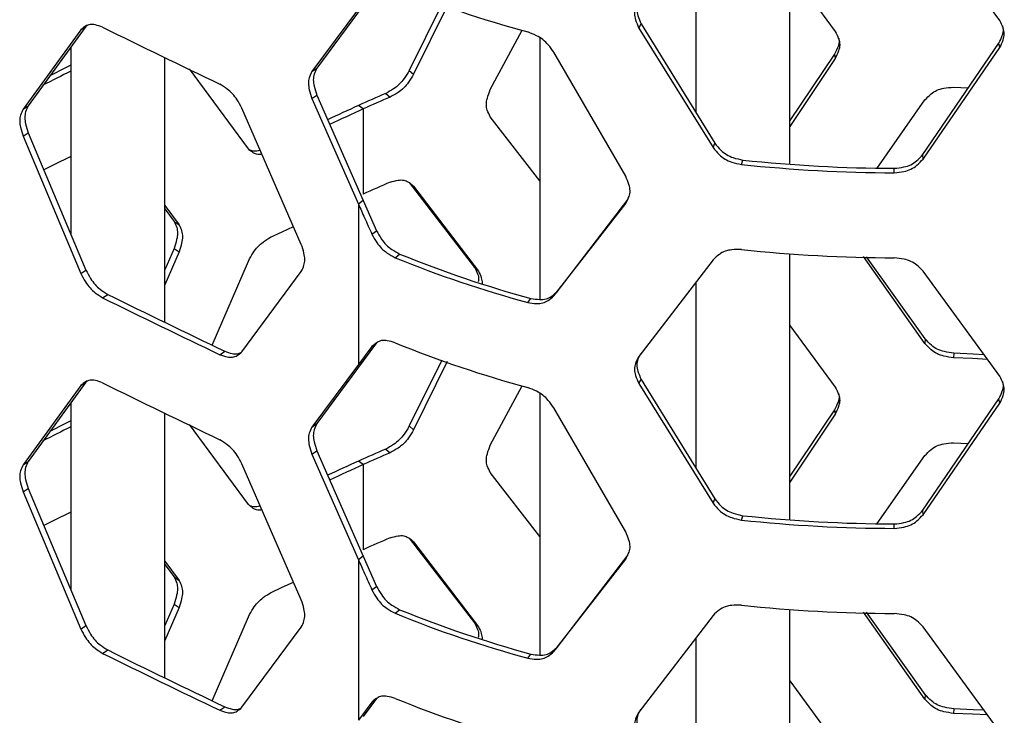
# Model space of a CAD drawing. Units: inches. Extents: x 227 to 353, y 181 to 277.
# Drawn here: x 321 to 325, y 231 to 234 of the extents above; entities that cross this region are included whole.
import ezdxf

# ---------------------------------------------------------------- set-up
doc = ezdxf.new("R2010")
doc.units = ezdxf.units.IN
doc.header["$MEASUREMENT"] = 0

msp = doc.modelspace()

# ---------------------------------------------------------------- linework, layer by layer
at = {"color": 7, "linetype": 'Continuous', "lineweight": 25}
for p, q in [((323.95001, 233.016234), (323.95001, 233.964615)), ((324.698119, 233.528464), (324.424932, 233.902888)), ((323.615364, 233.863697), (323.615364, 233.20028)), ((323.95001, 233.7097), (324.111561, 233.489599)), ((322.710384, 233.58622), (322.593609, 233.35104)), ((322.412547, 233.570321), (322.246955, 233.347025)), ((322.429687, 233.58278), (322.264238, 233.359417)), ((322.728642, 233.58035), (322.609138, 233.337897)), ((323.411952, 233.502022), (323.420201, 233.517202)), ((323.420201, 233.517202), (323.682549, 233.091177)), ((321.423425, 233.495271), (321.217595, 233.212933)), ((321.441427, 233.507316), (321.235776, 233.224884)), ((321.423425, 233.495271), (321.441427, 233.507316)), ((321.445712, 233.510708), (321.441427, 233.507316)), ((322.882576, 233.282283), (322.99667, 233.49418)), ((323.411952, 233.502022), (323.676654, 233.075637)), ((323.058586, 233.467744), (323.058586, 232.534426)), ((324.424172, 233.050816), (324.694929, 233.447826)), ((324.698119, 233.432023), (324.694929, 233.447826)), ((321.388255, 233.434292), (321.388255, 232.765798)), ((323.365244, 232.973326), (323.109302, 233.415394)), ((324.109517, 233.409024), (323.95001, 233.171817)), ((324.109517, 233.409024), (324.111561, 233.393158)), ((324.424932, 233.034911), (324.698119, 233.432023)), ((321.722901, 232.452568), (321.722901, 233.39619)), ((324.111561, 233.393158), (323.95001, 233.150852)), ((322.020575, 233.070791), (321.810681, 233.356106)), ((322.246955, 233.347025), (322.264238, 233.359417)), ((322.593609, 233.35104), (322.609138, 233.337897)), ((322.509704, 233.268593), (322.52598, 233.255754)), ((324.533238, 233.291112), (324.585715, 233.288936)), ((322.246955, 233.250584), (322.264238, 233.262976)), ((322.246955, 233.250584), (322.412547, 232.874401)), ((322.264238, 233.262976), (322.429687, 232.88686)), ((324.261716, 233.002893), (324.431524, 233.245628)), ((321.217595, 233.212931), (321.235776, 233.224884)), ((322.208902, 232.730907), (321.997368, 233.216192)), ((322.429688, 233.213368), (322.412549, 233.225827)), ((322.429688, 233.213368), (322.429688, 232.910123)), ((323.058587, 232.957141), (322.882576, 233.185841)), ((321.217595, 233.11649), (321.235776, 233.128444)), ((321.235776, 233.128444), (321.441427, 232.639339)), ((321.217595, 233.11649), (321.423425, 232.627294)), ((323.676654, 233.075637), (323.682549, 233.091177)), ((323.777365, 233.015691), (323.782365, 233.031336)), ((324.424932, 233.034911), (324.424172, 233.050816)), ((324.3222, 232.986038), (324.322353, 233.001947)), ((322.593609, 232.951354), (322.826483, 232.648818)), ((322.609138, 232.93821), (322.83994, 232.634933)), ((322.429687, 232.88686), (322.412547, 232.874401)), ((322.429687, 232.88686), (322.477477, 232.779362)), ((323.120244, 232.56202), (323.373909, 232.891988)), ((321.722901, 232.869331), (321.773243, 232.800611)), ((321.722902, 232.857286), (321.75553, 232.812799)), ((322.412547, 232.874401), (322.412547, 232.302657)), ((323.109302, 232.547418), (323.365244, 232.876885)), ((321.75553, 232.812799), (321.773243, 232.800611)), ((322.460768, 232.766712), (322.477477, 232.779362)), ((321.75553, 232.716357), (321.722902, 232.639986)), ((321.75553, 232.716357), (321.773243, 232.704169)), ((321.773243, 232.704169), (321.722901, 232.586254)), ((322.543485, 232.683314), (322.559462, 232.69628)), ((323.676654, 232.67595), (323.411952, 232.330799)), ((323.95001, 231.748571), (323.95001, 232.696952)), ((324.431524, 232.377652), (324.212325, 232.687386)), ((324.43235, 232.393553), (324.222841, 232.686945)), ((321.423425, 232.627294), (321.441427, 232.639339)), ((321.891278, 232.371587), (322.020575, 232.671104)), ((322.826483, 232.648817), (322.83994, 232.634933)), ((321.997368, 232.348215), (322.208902, 232.634467)), ((324.698119, 232.2608), (324.424932, 232.635225)), ((323.615364, 232.596033), (323.615364, 231.932616)), ((321.501009, 232.540553), (321.518945, 232.552633)), ((323.015697, 232.523644), (323.027471, 232.538028)), ((323.109302, 232.547418), (323.120244, 232.56202)), ((323.95001, 232.442036), (324.111561, 232.221936)), ((324.43235, 232.393553), (324.431524, 232.377652)), ((322.460768, 232.367025), (322.412547, 232.302657)), ((322.477477, 232.379675), (322.429687, 232.315116)), ((322.460768, 232.367025), (322.477477, 232.379675)), ((321.918427, 232.337585), (321.935998, 232.349841)), ((324.534978, 232.342572), (324.533238, 232.326694)), ((322.412547, 232.302657), (322.246955, 232.079363)), ((322.429687, 232.315116), (322.264238, 232.091753)), ((322.412547, 232.302657), (322.429687, 232.315116)), ((322.710384, 232.318556), (322.593609, 232.083377)), ((322.728642, 232.312686), (322.609138, 232.070234)), ((321.423425, 232.227607), (321.217595, 231.945269)), ((321.441427, 232.239653), (321.235776, 231.957221)), ((321.423425, 232.227607), (321.441427, 232.239653)), ((321.445712, 232.243046), (321.441427, 232.239653)), ((322.882576, 232.014619), (322.99667, 232.226516)), ((323.411952, 232.234359), (323.420201, 232.249538)), ((323.411952, 232.234359), (323.676654, 231.807973)), ((323.420201, 232.249538), (323.682549, 231.823514)), ((323.058586, 232.200081), (323.058586, 231.266762)), ((324.424172, 231.783152), (324.694929, 232.180162)), ((324.698119, 232.164359), (324.694929, 232.180162)), ((321.388255, 232.166628), (321.388255, 231.498136)), ((323.365244, 231.705662), (323.109302, 232.147731)), ((324.424932, 231.767248), (324.698119, 232.164359)), ((321.722901, 231.184905), (321.722901, 232.128526)), ((324.109517, 232.141361), (323.95001, 231.904153)), ((324.111561, 232.125494), (323.95001, 231.88319)), ((324.109517, 232.141361), (324.111561, 232.125494)), ((322.020575, 231.803127), (321.810681, 232.088442)), ((322.246955, 232.079361), (322.264238, 232.091753)), ((322.593609, 232.083377), (322.609138, 232.070234)), ((324.533238, 232.023449), (324.585715, 232.021273)), ((322.246955, 231.982921), (322.264238, 231.995313)), ((322.246955, 231.982921), (322.412547, 231.606737)), ((322.264238, 231.995313), (322.429687, 231.619196)), ((322.509704, 232.000929), (322.52598, 231.98809)), ((324.261716, 231.73523), (324.431524, 231.977965)), ((321.217595, 231.945267), (321.235776, 231.957221)), ((322.208902, 231.463244), (321.997368, 231.948529)), ((322.429688, 231.945704), (322.412549, 231.958163)), ((322.429688, 231.945704), (322.429688, 231.642459)), ((323.058587, 231.689477), (322.882576, 231.918178)), ((321.217595, 231.848826), (321.235776, 231.86078)), ((321.217595, 231.848826), (321.423425, 231.359631)), ((321.235776, 231.86078), (321.441427, 231.371676)), ((323.676654, 231.807973), (323.682549, 231.823514)), ((323.777365, 231.748027), (323.782365, 231.763673)), ((324.424932, 231.767248), (324.424172, 231.783152)), ((324.3222, 231.718375), (324.322353, 231.734284)), ((322.593609, 231.68369), (322.826483, 231.381155)), ((322.609138, 231.670547), (322.83994, 231.367271)), ((322.429687, 231.619196), (322.412547, 231.606737)), ((322.429687, 231.619196), (322.477477, 231.511699)), ((323.120244, 231.294356), (323.373909, 231.624324)), ((321.722901, 231.601667), (321.773243, 231.532947)), ((321.722902, 231.589623), (321.75553, 231.545136)), ((322.412547, 231.606737), (322.412547, 231.034993)), ((323.109302, 231.279754), (323.365244, 231.609222)), ((321.75553, 231.545135), (321.773243, 231.532947)), ((322.460768, 231.499048), (322.477477, 231.511699)), ((321.75553, 231.448693), (321.722902, 231.372322)), ((321.75553, 231.448693), (321.773243, 231.436506)), ((321.773243, 231.436506), (321.722901, 231.31859)), ((322.543485, 231.41565), (322.559462, 231.428616)), ((323.676654, 231.408286), (323.411952, 231.063137)), ((323.95001, 230.480908), (323.95001, 231.429288)), ((324.431524, 231.109988), (324.212325, 231.419722)), ((324.43235, 231.12589), (324.222841, 231.419282)), ((321.891278, 231.103924), (322.020575, 231.403441)), ((322.826483, 231.381155), (322.83994, 231.367271)), ((321.423425, 231.359631), (321.441427, 231.371676)), ((321.997368, 231.080552), (322.208902, 231.366803)), ((324.698119, 230.993136), (324.424932, 231.367561)), ((323.615364, 231.32837), (323.615364, 230.664953)), ((321.501009, 231.27289), (321.518945, 231.284969)), ((323.015697, 231.25598), (323.027471, 231.270364)), ((323.109302, 231.279754), (323.120244, 231.294356)), ((323.95001, 231.174372), (324.111561, 230.954273)), ((322.460768, 231.099361), (322.412547, 231.034993)), ((322.477477, 231.112012), (322.429687, 231.047452)), ((322.460768, 231.099361), (322.477477, 231.112012)), ((324.43235, 231.12589), (324.431524, 231.109988)), ((321.918427, 231.069921), (321.935998, 231.082177)), ((324.534978, 231.074908), (324.533238, 231.05903))]:
    msp.add_line(p, q, dxfattribs=at)
at = {"color": 7, "linetype": 'Continuous', "lineweight": 25, "flags": 128}
for points in [[(321.388256, 233.369363), (321.366245, 233.358356), (321.31475, 233.332525), (321.312095, 233.33119)], [(321.29085, 232.996129), (321.332849, 233.017281), (321.384299, 233.04309), (321.388256, 233.04507)], [(322.099671, 232.756723), (322.140729, 232.776039), (322.180811, 232.794832)], [(324.654385, 232.32088), (324.600937, 232.323789), (324.533238, 232.326694)], [(324.642346, 232.33757), (324.603283, 232.33964), (324.534978, 232.342572)], [(321.388256, 232.101699), (321.366245, 232.090691), (321.31475, 232.06486), (321.312095, 232.063525)], [(321.29085, 231.728465), (321.332849, 231.749617), (321.384299, 231.775426), (321.388256, 231.777406)], [(322.099671, 231.48906), (322.140729, 231.508375), (322.180811, 231.527168)], [(324.654385, 231.053216), (324.600937, 231.056125), (324.533238, 231.05903)], [(324.642346, 231.069906), (324.603283, 231.071977), (324.534978, 231.074908)]]:
    msp.add_lwpolyline(points, dxfattribs=at)
at = {"color": 7, "linetype": 'Continuous', "lineweight": 25}
for centre, radius, start, end in [((324.074667, 237.397977), 4.050783, 247.790364, 254.845448), ((336.369672, 263.552693), 33.525254, 243.672184, 244.4654358), ((335.990681, 204.164144), 32.633522, 116.5812864, 116.7788466), ((323.87925, 230.025492), 3.52042, 112.894098, 114.621804), ((323.882218, 230.044092), 3.486281, 112.893621, 114.622754), ((336.900908, 201.623413), 34.765286, 114.6294364, 114.8289604), ((336.867769, 201.71979), 34.645398, 114.6288635, 114.8467437), ((324.338069, 238.266216), 5.264292, 263.940506, 269.828947), ((324.338048, 238.297443), 5.311428, 263.94048, 269.82905), ((323.882218, 229.740846), 3.486281, 112.893621, 114.622754), ((324.338048, 237.994198), 5.311428, 263.94048, 269.82905), ((324.074667, 236.433558), 4.050783, 247.790364, 254.845448), ((324.076795, 236.412425), 4.01398, 247.789392, 254.845819), ((336.369672, 262.588273), 33.525254, 243.672184, 244.4654358), ((336.397314, 262.620591), 33.547697, 243.6726566, 244.4646854), ((324.074667, 236.130313), 4.050783, 247.790364, 254.845448), ((336.369672, 262.285029), 33.525254, 243.672184, 244.4654358), ((335.990681, 202.896479), 32.633522, 116.5812864, 116.7788466), ((323.87925, 228.757828), 3.52042, 112.894098, 114.621804), ((323.882218, 228.776428), 3.486281, 112.893621, 114.622754), ((336.900908, 200.35575), 34.765286, 114.6294364, 114.8289604), ((336.867769, 200.452127), 34.645398, 114.6288635, 114.8467437), ((324.338069, 236.998552), 5.264292, 263.940506, 269.828947), ((324.338048, 237.029779), 5.311428, 263.94048, 269.82905), ((323.882218, 228.473183), 3.486281, 112.893621, 114.622754), ((324.338048, 236.726535), 5.311428, 263.94048, 269.82905), ((324.074667, 235.165894), 4.050783, 247.790364, 254.845448), ((324.076795, 235.144761), 4.01398, 247.789392, 254.845819), ((336.369672, 261.32061), 33.525254, 243.672184, 244.4654358), ((336.397314, 261.352927), 33.547697, 243.6726566, 244.4646854), ((324.074667, 234.86265), 4.050783, 247.790364, 254.845448)]:
    msp.add_arc(centre, radius, start, end, dxfattribs=at)
for points, knots in [([(323.411952, 233.598463), (323.407637, 233.590542), (323.399987, 233.576498), (323.394933, 233.553478), (323.400222, 233.528493), (323.407688, 233.511645), (323.411952, 233.502022)], [0, 0, 0, 0, 0.28205047, 0.50008044, 0.71446109, 1, 1, 1, 1]), ([(323.417718, 233.608381), (323.414396, 233.602142), (323.407799, 233.589751), (323.403362, 233.568614), (323.408563, 233.543673), (323.415971, 233.526823), (323.420201, 233.517202)], [0, 0, 0, 0, 0.23553925, 0.46777458, 0.6961204, 1, 1, 1, 1]), ([(321.501009, 233.504972), (321.492288, 233.508123), (321.476819, 233.513712), (321.455542, 233.516029), (321.438341, 233.508672), (321.428846, 233.500141), (321.423425, 233.495271)], [0, 0, 0, 0, 0.28198004, 0.50016926, 0.71462227, 1, 1, 1, 1]), ([(324.698119, 233.432023), (324.702612, 233.441035), (324.710577, 233.457014), (324.715849, 233.481347), (324.710333, 233.504959), (324.702559, 233.519919), (324.698119, 233.528464)], [0, 0, 0, 0, 0.28204923, 0.50008053, 0.71446278, 1, 1, 1, 1]), ([(323.109302, 233.415394), (323.102877, 233.424536), (323.091474, 233.440761), (323.070594, 233.461833), (323.04477, 233.476681), (323.026266, 233.483925), (323.015697, 233.488063)], [0, 0, 0, 0, 0.28121512, 0.49912917, 0.71392264, 1, 1, 1, 1]), ([(324.111561, 233.489599), (324.116033, 233.481079), (324.123965, 233.465967), (324.129212, 233.442228), (324.12372, 233.418019), (324.11598, 233.402194), (324.111561, 233.393158)], [0, 0, 0, 0, 0.28193512, 0.50007378, 0.71455888, 1, 1, 1, 1]), ([(324.694929, 233.447826), (324.699299, 233.456822), (324.70705, 233.47278), (324.712443, 233.494322), (324.709546, 233.505564), (324.708471, 233.509734)], [0, 0, 0, 0, 0.44843786, 0.79540112, 1, 1, 1, 1]), ([(324.124313, 233.465315), (324.124886, 233.46286), (324.127097, 233.453378), (324.121366, 233.433827), (324.113824, 233.418041), (324.109517, 233.409024)], [0, 0, 0, 0, 0.13034666, 0.50328041, 1, 1, 1, 1]), ([(322.246955, 233.347025), (322.243446, 233.339951), (322.237223, 233.327406), (322.23311, 233.305367), (322.237411, 233.279359), (322.243485, 233.261043), (322.246954, 233.250585)], [0, 0, 0, 0, 0.28194466, 0.5000818, 0.71454909, 1, 1, 1, 1]), ([(322.264238, 233.359417), (322.260732, 233.352342), (322.254514, 233.339792), (322.250403, 233.317751), (322.254706, 233.291751), (322.260773, 233.273435), (322.264238, 233.262976)], [0, 0, 0, 0, 0.281931236, 0.50007944, 0.714556536, 1, 1, 1, 1]), ([(322.593609, 233.35104), (322.587829, 233.341226), (322.57757, 233.323807), (322.55882, 233.300555), (322.535676, 233.283007), (322.519146, 233.273832), (322.509704, 233.268593)], [0, 0, 0, 0, 0.28120862, 0.49912364, 0.71392152, 1, 1, 1, 1]), ([(322.609138, 233.337897), (322.603412, 233.328107), (322.593256, 233.310745), (322.574683, 233.287557), (322.55173, 233.270076), (322.535339, 233.260959), (322.52598, 233.255754)], [0, 0, 0, 0, 0.28198793, 0.50009347, 0.71459642, 1, 1, 1, 1]), ([(321.997368, 233.216193), (321.991975, 233.226291), (321.98241, 233.244204), (321.964826, 233.268269), (321.943054, 233.286736), (321.927378, 233.296455), (321.918427, 233.302004)], [0, 0, 0, 0, 0.28186072, 0.49998746, 0.71448063, 1, 1, 1, 1]), ([(322.882576, 233.185841), (322.878632, 233.193318), (322.871635, 233.20658), (322.867024, 233.229069), (322.87185, 233.254586), (322.878678, 233.272216), (322.882576, 233.282283)], [0, 0, 0, 0, 0.28193678, 0.50008294, 0.71456592, 1, 1, 1, 1]), ([(324.431524, 233.245628), (324.43846, 233.253029), (324.45076, 233.266153), (324.473381, 233.281344), (324.501461, 233.288699), (324.521689, 233.290235), (324.533238, 233.291112)], [0, 0, 0, 0, 0.28198662, 0.50009104, 0.7145868, 1, 1, 1, 1]), ([(321.217595, 233.212931), (321.214208, 233.205941), (321.208201, 233.193543), (321.204239, 233.171608), (321.208384, 233.145495), (321.214247, 233.127032), (321.217595, 233.11649)], [0, 0, 0, 0, 0.281942095, 0.500079323, 0.714545372, 1, 1, 1, 1]), ([(321.235776, 233.224884), (321.232394, 233.217894), (321.226395, 233.205495), (321.222428, 233.183554), (321.226579, 233.157449), (321.232433, 233.138986), (321.235776, 233.128444)], [0, 0, 0, 0, 0.281930711, 0.500079112, 0.714555934, 1, 1, 1, 1]), ([(322.068978, 233.051909), (322.063782, 233.051231), (322.052055, 233.049701), (322.035823, 233.057316), (322.026117, 233.065893), (322.020575, 233.070791)], [0, 0, 0, 0, 0.25447975, 0.57429264, 1, 1, 1, 1]), ([(322.06262, 233.0665), (322.060321, 233.065777), (322.051172, 233.0629), (322.037152, 233.061755), (322.02807, 233.066092), (322.024159, 233.06796)], [0, 0, 0, 0, 0.16043084, 0.63839253, 1, 1, 1, 1]), ([(323.676654, 233.075637), (323.683499, 233.067248), (323.695648, 233.052359), (323.718021, 233.033959), (323.745808, 233.022626), (323.765893, 233.018212), (323.777365, 233.015691)], [0, 0, 0, 0, 0.28121348, 0.49912276, 0.7139159, 1, 1, 1, 1]), ([(323.682549, 233.091177), (323.68933, 233.0828), (323.701356, 233.067943), (323.723519, 233.049561), (323.751076, 233.038243), (323.770993, 233.033846), (323.782365, 233.031336)], [0, 0, 0, 0, 0.2819876, 0.50008657, 0.71457574, 1, 1, 1, 1]), ([(324.3222, 232.986038), (324.333743, 232.987192), (324.354218, 232.989239), (324.382388, 232.99766), (324.40517, 233.013795), (324.417751, 233.027239), (324.424932, 233.034911)], [0, 0, 0, 0, 0.2824558, 0.50102008, 0.71521764, 1, 1, 1, 1]), ([(324.322353, 233.001947), (324.333796, 233.003102), (324.3541, 233.00515), (324.382035, 233.013582), (324.404603, 233.029718), (324.417059, 233.043146), (324.424172, 233.050816)], [0, 0, 0, 0, 0.2818101, 0.50005164, 0.71445276, 1, 1, 1, 1]), ([(322.52598, 232.952509), (322.535235, 232.955222), (322.551659, 232.960038), (322.574469, 232.96109), (322.592986, 232.952631), (322.603266, 232.943453), (322.609138, 232.93821)], [0, 0, 0, 0, 0.28179488, 0.50006168, 0.71444027, 1, 1, 1, 1]), ([(323.365244, 232.876885), (323.36954, 232.884774), (323.377157, 232.89876), (323.38221, 232.921774), (323.376924, 232.946767), (323.36949, 232.963671), (323.365244, 232.973326)], [0, 0, 0, 0, 0.28204939, 0.5000804, 0.71446209, 1, 1, 1, 1]), ([(322.412547, 232.874401), (322.419781, 232.858125), (322.43139, 232.832005), (322.447483, 232.796123), (322.45634, 232.776516), (322.460768, 232.766712)], [0, 0, 0, 0, 0.45257236, 0.72628295, 1, 1, 1, 1]), ([(321.75553, 232.812799), (321.758981, 232.805764), (321.765102, 232.793287), (321.769156, 232.771295), (321.764915, 232.745242), (321.758941, 232.726856), (321.75553, 232.716357)], [0, 0, 0, 0, 0.2819458, 0.50007443, 0.71455103, 1, 1, 1, 1]), ([(321.773243, 232.800611), (321.776693, 232.793575), (321.782811, 232.781096), (321.786854, 232.759099), (321.782624, 232.733053), (321.776653, 232.714667), (321.773243, 232.704169)], [0, 0, 0, 0, 0.2819389, 0.50007434, 0.71455718, 1, 1, 1, 1]), ([(322.477477, 232.779362), (322.483002, 232.769411), (322.4928, 232.751762), (322.510944, 232.728232), (322.533577, 232.710493), (322.550054, 232.701446), (322.559462, 232.69628)], [0, 0, 0, 0, 0.28198917, 0.500094542, 0.714580783, 1, 1, 1, 1]), ([(322.020575, 232.671104), (322.025966, 232.681197), (322.035528, 232.699099), (322.053121, 232.72314), (322.074944, 232.741552), (322.090684, 232.751209), (322.099671, 232.756723)], [0, 0, 0, 0, 0.281933125, 0.500089009, 0.714564906, 1, 1, 1, 1]), ([(322.460768, 232.766712), (322.466344, 232.756734), (322.47624, 232.739024), (322.494559, 232.715427), (322.51738, 232.69762), (322.533995, 232.688515), (322.543485, 232.683314)], [0, 0, 0, 0, 0.28121532, 0.4991279, 0.71392418, 1, 1, 1, 1]), ([(322.208902, 232.634467), (322.212409, 232.641538), (322.218629, 232.654081), (322.222738, 232.676118), (322.218438, 232.702124), (322.212369, 232.720445), (322.208903, 232.730907)], [0, 0, 0, 0, 0.28194493, 0.50008131, 0.71454698, 1, 1, 1, 1]), ([(323.777365, 232.712446), (323.76602, 232.712506), (323.745896, 232.712611), (323.71828, 232.707574), (323.695969, 232.694351), (323.683672, 232.682636), (323.676654, 232.67595)], [0, 0, 0, 0, 0.2824662, 0.50102093, 0.71521059, 1, 1, 1, 1]), ([(324.424932, 232.635225), (324.417929, 232.64265), (324.4055, 232.65583), (324.382651, 232.671309), (324.354307, 232.679233), (324.333872, 232.6815), (324.3222, 232.682794)], [0, 0, 0, 0, 0.28121554, 0.49913529, 0.71392773, 1, 1, 1, 1]), ([(321.441427, 232.639339), (321.446711, 232.629173), (321.456083, 232.61114), (321.473324, 232.586858), (321.49471, 232.568145), (321.510137, 232.558271), (321.518945, 232.552633)], [0, 0, 0, 0, 0.281925865, 0.500085101, 0.714550666, 1, 1, 1, 1]), ([(322.826483, 232.648817), (322.830315, 232.641357), (322.837109, 232.628129), (322.841937, 232.610159), (322.839885, 232.599702), (322.839341, 232.596932)], [0, 0, 0, 0, 0.48741831, 0.86419633, 1, 1, 1, 1]), ([(321.423425, 232.627294), (321.428713, 232.617125), (321.438094, 232.599086), (321.455347, 232.574794), (321.476756, 232.556078), (321.492194, 232.546196), (321.501009, 232.540553)], [0, 0, 0, 0, 0.28184704, 0.4999819, 0.71448502, 1, 1, 1, 1]), ([(322.83994, 232.634933), (322.844039, 232.627544), (322.851227, 232.614586), (322.853092, 232.598625), (322.853894, 232.591766)], [0, 0, 0, 0, 0.5702675, 1, 1, 1, 1]), ([(323.015697, 232.523644), (323.026149, 232.521986), (323.044689, 232.519045), (323.070353, 232.520584), (323.091173, 232.531146), (323.102715, 232.541505), (323.109302, 232.547418)], [0, 0, 0, 0, 0.28246945, 0.50102726, 0.71522004, 1, 1, 1, 1]), ([(323.027471, 232.538028), (323.037832, 232.536394), (323.056217, 232.533496), (323.081668, 232.535104), (323.102291, 232.545721), (323.113718, 232.556094), (323.120244, 232.56202)], [0, 0, 0, 0, 0.281798311, 0.500058873, 0.714452516, 1, 1, 1, 1]), ([(324.534978, 232.342572), (324.523454, 232.344141), (324.503016, 232.346924), (324.474876, 232.355936), (324.452107, 232.372369), (324.439528, 232.385856), (324.43235, 232.393553)], [0, 0, 0, 0, 0.28247251, 0.50101825, 0.71521395, 1, 1, 1, 1]), ([(322.543485, 232.38007), (322.534102, 232.38278), (322.517457, 232.387589), (322.494766, 232.388979), (322.476504, 232.380943), (322.466486, 232.372082), (322.460768, 232.367025)], [0, 0, 0, 0, 0.2824614, 0.50102039, 0.71520636, 1, 1, 1, 1]), ([(324.533238, 232.326694), (324.521816, 232.32826), (324.501548, 232.331037), (324.473642, 232.340056), (324.451088, 232.356487), (324.438636, 232.369958), (324.431524, 232.377652)], [0, 0, 0, 0, 0.28181167, 0.50005569, 0.71445281, 1, 1, 1, 1]), ([(321.918427, 232.337585), (321.927281, 232.334526), (321.942987, 232.329101), (321.96463, 232.327035), (321.982153, 232.33461), (321.991838, 232.343271), (321.997368, 232.348216)], [0, 0, 0, 0, 0.28198419, 0.50018087, 0.71462011, 1, 1, 1, 1]), ([(321.935998, 232.349841), (321.944816, 232.346834), (321.960456, 232.341501), (321.980844, 232.339095), (321.98987, 232.343478), (321.993743, 232.345358)], [0, 0, 0, 0, 0.42456257, 0.75312004, 1, 1, 1, 1]), ([(323.411952, 232.330799), (323.407637, 232.322878), (323.399987, 232.308834), (323.394933, 232.285814), (323.400222, 232.260829), (323.407688, 232.243981), (323.411952, 232.234359)], [0, 0, 0, 0, 0.28205047, 0.50008044, 0.71446109, 1, 1, 1, 1]), ([(323.417718, 232.340717), (323.414396, 232.334478), (323.407799, 232.322087), (323.403362, 232.30095), (323.408563, 232.27601), (323.415971, 232.259159), (323.420201, 232.249538)], [0, 0, 0, 0, 0.23553925, 0.46777458, 0.6961204, 1, 1, 1, 1]), ([(324.698119, 232.164359), (324.702612, 232.173371), (324.710577, 232.18935), (324.715849, 232.213684), (324.710333, 232.237296), (324.702559, 232.252255), (324.698119, 232.2608)], [0, 0, 0, 0, 0.28204923, 0.50008053, 0.71446278, 1, 1, 1, 1]), ([(321.501009, 232.237309), (321.492288, 232.24046), (321.476819, 232.246049), (321.455542, 232.248366), (321.438341, 232.241008), (321.428846, 232.232478), (321.423425, 232.227607)], [0, 0, 0, 0, 0.28198004, 0.50016926, 0.71462227, 1, 1, 1, 1]), ([(323.109302, 232.147731), (323.102877, 232.156872), (323.091474, 232.173097), (323.070594, 232.19417), (323.04477, 232.209017), (323.026266, 232.216262), (323.015697, 232.220399)], [0, 0, 0, 0, 0.28121512, 0.49912917, 0.71392264, 1, 1, 1, 1]), ([(324.111561, 232.221936), (324.116033, 232.213416), (324.123965, 232.198303), (324.129212, 232.174564), (324.12372, 232.150356), (324.11598, 232.13453), (324.111561, 232.125494)], [0, 0, 0, 0, 0.28193512, 0.50007378, 0.71455888, 1, 1, 1, 1]), ([(324.694929, 232.180162), (324.699299, 232.189159), (324.70705, 232.205116), (324.712443, 232.226658), (324.709546, 232.2379), (324.708471, 232.24207)], [0, 0, 0, 0, 0.44843786, 0.79540112, 1, 1, 1, 1]), ([(324.124313, 232.197652), (324.124886, 232.195196), (324.127097, 232.185715), (324.121366, 232.166163), (324.113824, 232.150377), (324.109517, 232.141361)], [0, 0, 0, 0, 0.13034666, 0.50328041, 1, 1, 1, 1]), ([(322.246955, 232.079361), (322.243446, 232.072288), (322.237223, 232.059742), (322.23311, 232.037703), (322.237411, 232.011696), (322.243485, 231.993379), (322.246954, 231.982921)], [0, 0, 0, 0, 0.28194466, 0.5000818, 0.71454909, 1, 1, 1, 1]), ([(322.264238, 232.091753), (322.260732, 232.084678), (322.254514, 232.072128), (322.250403, 232.050087), (322.254706, 232.024088), (322.260773, 232.005771), (322.264238, 231.995313)], [0, 0, 0, 0, 0.281931236, 0.50007944, 0.714556536, 1, 1, 1, 1]), ([(322.593609, 232.083377), (322.587829, 232.073563), (322.57757, 232.056144), (322.55882, 232.032891), (322.535676, 232.015343), (322.519146, 232.006169), (322.509704, 232.000929)], [0, 0, 0, 0, 0.28120862, 0.49912364, 0.71392152, 1, 1, 1, 1]), ([(322.609138, 232.070234), (322.603412, 232.060444), (322.593256, 232.043082), (322.574683, 232.019894), (322.55173, 232.002412), (322.535339, 231.993295), (322.52598, 231.98809)], [0, 0, 0, 0, 0.28198793, 0.50009347, 0.71459642, 1, 1, 1, 1]), ([(321.997368, 231.948529), (321.991975, 231.958627), (321.98241, 231.97654), (321.964826, 232.000605), (321.943054, 232.019072), (321.927378, 232.028791), (321.918427, 232.034341)], [0, 0, 0, 0, 0.28186072, 0.49998746, 0.71448063, 1, 1, 1, 1]), ([(322.882576, 231.918178), (322.878632, 231.925654), (322.871635, 231.938916), (322.867024, 231.961406), (322.87185, 231.986922), (322.878678, 232.004553), (322.882576, 232.014619)], [0, 0, 0, 0, 0.28193678, 0.50008294, 0.71456592, 1, 1, 1, 1]), ([(324.431524, 231.977965), (324.43846, 231.985365), (324.45076, 231.99849), (324.473381, 232.013681), (324.501461, 232.021035), (324.521689, 232.022572), (324.533238, 232.023449)], [0, 0, 0, 0, 0.28198662, 0.50009104, 0.7145868, 1, 1, 1, 1]), ([(321.217595, 231.945267), (321.214208, 231.938277), (321.208201, 231.925879), (321.204239, 231.903944), (321.208384, 231.877831), (321.214247, 231.859369), (321.217595, 231.848826)], [0, 0, 0, 0, 0.281942095, 0.500079323, 0.714545372, 1, 1, 1, 1]), ([(321.235776, 231.957221), (321.232394, 231.95023), (321.226395, 231.937831), (321.222428, 231.91589), (321.226579, 231.889785), (321.232433, 231.871322), (321.235776, 231.86078)], [0, 0, 0, 0, 0.281930711, 0.500079112, 0.714555934, 1, 1, 1, 1]), ([(322.068978, 231.784246), (322.063782, 231.783568), (322.052054, 231.782037), (322.035823, 231.789653), (322.026117, 231.79823), (322.020575, 231.803127)], [0, 0, 0, 0, 0.25447587, 0.57429042, 1, 1, 1, 1]), ([(322.06262, 231.798837), (322.060321, 231.798114), (322.051172, 231.795237), (322.037152, 231.794091), (322.02807, 231.798429), (322.024159, 231.800297)], [0, 0, 0, 0, 0.16043084, 0.63839253, 1, 1, 1, 1]), ([(323.676654, 231.807973), (323.683499, 231.799584), (323.695648, 231.784695), (323.718021, 231.766295), (323.745808, 231.754962), (323.765893, 231.750548), (323.777365, 231.748027)], [0, 0, 0, 0, 0.28121348, 0.49912276, 0.7139159, 1, 1, 1, 1]), ([(323.682549, 231.823514), (323.68933, 231.815136), (323.701356, 231.800279), (323.723519, 231.781898), (323.751076, 231.770579), (323.770993, 231.766183), (323.782365, 231.763673)], [0, 0, 0, 0, 0.2819876, 0.50008657, 0.71457574, 1, 1, 1, 1]), ([(324.3222, 231.718375), (324.333743, 231.719529), (324.354218, 231.721575), (324.382388, 231.729996), (324.40517, 231.746131), (324.417751, 231.759575), (324.424932, 231.767248)], [0, 0, 0, 0, 0.2824558, 0.50102008, 0.71521764, 1, 1, 1, 1]), ([(324.322353, 231.734284), (324.333796, 231.735438), (324.3541, 231.737486), (324.382035, 231.745918), (324.404603, 231.762054), (324.417059, 231.775483), (324.424172, 231.783152)], [0, 0, 0, 0, 0.2818101, 0.50005164, 0.71445276, 1, 1, 1, 1]), ([(322.52598, 231.684845), (322.535235, 231.687559), (322.551659, 231.692376), (322.574468, 231.693426), (322.592986, 231.684968), (322.603266, 231.675789), (322.609138, 231.670547)], [0, 0, 0, 0, 0.28179275, 0.50006265, 0.71444082, 1, 1, 1, 1]), ([(323.365244, 231.609222), (323.36954, 231.61711), (323.377157, 231.631096), (323.38221, 231.65411), (323.376924, 231.679103), (323.36949, 231.696007), (323.365244, 231.705662)], [0, 0, 0, 0, 0.28204939, 0.5000804, 0.71446209, 1, 1, 1, 1]), ([(322.412547, 231.606737), (322.419781, 231.590461), (322.43139, 231.564341), (322.447483, 231.52846), (322.45634, 231.508852), (322.460768, 231.499048)], [0, 0, 0, 0, 0.45257236, 0.72628295, 1, 1, 1, 1]), ([(321.75553, 231.545135), (321.758981, 231.5381), (321.765102, 231.525624), (321.769156, 231.503631), (321.764915, 231.477579), (321.758941, 231.459192), (321.75553, 231.448693)], [0, 0, 0, 0, 0.2819458, 0.50007443, 0.71455103, 1, 1, 1, 1]), ([(321.773243, 231.532947), (321.776693, 231.525912), (321.782811, 231.513432), (321.786854, 231.491436), (321.782624, 231.465389), (321.776653, 231.447003), (321.773243, 231.436506)], [0, 0, 0, 0, 0.2819389, 0.50007434, 0.71455718, 1, 1, 1, 1]), ([(322.020575, 231.403441), (322.025966, 231.413533), (322.035528, 231.431436), (322.053121, 231.455476), (322.074944, 231.473888), (322.090684, 231.483545), (322.099671, 231.48906)], [0, 0, 0, 0, 0.281933125, 0.500089009, 0.714564906, 1, 1, 1, 1]), ([(322.460768, 231.499048), (322.466344, 231.48907), (322.47624, 231.47136), (322.494559, 231.447764), (322.51738, 231.429956), (322.533995, 231.420851), (322.543485, 231.41565)], [0, 0, 0, 0, 0.28121532, 0.4991279, 0.71392418, 1, 1, 1, 1]), ([(322.477477, 231.511699), (322.483002, 231.501747), (322.4928, 231.484099), (322.510944, 231.460569), (322.533577, 231.44283), (322.550054, 231.433782), (322.559462, 231.428616)], [0, 0, 0, 0, 0.28198917, 0.500094542, 0.714580783, 1, 1, 1, 1]), ([(322.208902, 231.366803), (322.212409, 231.373875), (322.218629, 231.386418), (322.222738, 231.408455), (322.218438, 231.434461), (322.212369, 231.452782), (322.208903, 231.463243)], [0, 0, 0, 0, 0.28194493, 0.50008131, 0.71454698, 1, 1, 1, 1]), ([(323.777365, 231.444783), (323.76602, 231.444842), (323.745896, 231.444948), (323.71828, 231.43991), (323.695969, 231.426688), (323.683672, 231.414973), (323.676654, 231.408286)], [0, 0, 0, 0, 0.2824662, 0.50102093, 0.71521059, 1, 1, 1, 1]), ([(324.424932, 231.367561), (324.417929, 231.374986), (324.4055, 231.388166), (324.382651, 231.403646), (324.354307, 231.41157), (324.333872, 231.413836), (324.3222, 231.41513)], [0, 0, 0, 0, 0.28121554, 0.49913529, 0.71392773, 1, 1, 1, 1]), ([(322.826483, 231.381155), (322.830315, 231.373694), (322.837109, 231.360466), (322.841937, 231.342495), (322.839885, 231.332039), (322.839341, 231.329268)], [0, 0, 0, 0, 0.48742622, 0.86419843, 1, 1, 1, 1]), ([(321.423425, 231.359631), (321.428713, 231.349462), (321.438094, 231.331423), (321.455347, 231.307131), (321.476756, 231.288414), (321.492194, 231.278532), (321.501009, 231.27289)], [0, 0, 0, 0, 0.28184704, 0.4999819, 0.71448502, 1, 1, 1, 1]), ([(321.441427, 231.371676), (321.446711, 231.36151), (321.456083, 231.343477), (321.473324, 231.319194), (321.49471, 231.300482), (321.510137, 231.290607), (321.518945, 231.284969)], [0, 0, 0, 0, 0.281925865, 0.500085101, 0.714550666, 1, 1, 1, 1]), ([(322.83994, 231.367271), (322.844039, 231.359881), (322.851227, 231.346923), (322.853092, 231.330961), (322.853894, 231.324102)], [0, 0, 0, 0, 0.57027527, 1, 1, 1, 1]), ([(323.015697, 231.25598), (323.026149, 231.254322), (323.044689, 231.251381), (323.070353, 231.25292), (323.091173, 231.263482), (323.102715, 231.273842), (323.109302, 231.279754)], [0, 0, 0, 0, 0.28246945, 0.50102726, 0.71522004, 1, 1, 1, 1]), ([(323.027471, 231.270364), (323.037832, 231.268731), (323.056217, 231.265832), (323.081668, 231.267441), (323.102291, 231.278057), (323.113718, 231.288431), (323.120244, 231.294356)], [0, 0, 0, 0, 0.281798311, 0.500058873, 0.714452516, 1, 1, 1, 1]), ([(322.543485, 231.112406), (322.534102, 231.115117), (322.517457, 231.119925), (322.494766, 231.121315), (322.476504, 231.113279), (322.466486, 231.104418), (322.460768, 231.099361)], [0, 0, 0, 0, 0.2824614, 0.50102039, 0.71520636, 1, 1, 1, 1]), ([(324.533238, 231.05903), (324.521816, 231.060596), (324.501548, 231.063374), (324.473642, 231.072393), (324.451088, 231.088824), (324.438636, 231.102294), (324.431524, 231.109988)], [0, 0, 0, 0, 0.28181167, 0.50005569, 0.71445281, 1, 1, 1, 1]), ([(324.534978, 231.074908), (324.523454, 231.076477), (324.503016, 231.07926), (324.474876, 231.088273), (324.452107, 231.104705), (324.439528, 231.118192), (324.43235, 231.12589)], [0, 0, 0, 0, 0.28247251, 0.50101825, 0.71521395, 1, 1, 1, 1]), ([(321.918427, 231.069921), (321.927281, 231.066863), (321.942987, 231.061437), (321.96463, 231.059371), (321.982153, 231.066946), (321.991838, 231.075607), (321.997368, 231.080552)], [0, 0, 0, 0, 0.28198419, 0.50018087, 0.71462011, 1, 1, 1, 1]), ([(321.935998, 231.082177), (321.944816, 231.079171), (321.960456, 231.073838), (321.980844, 231.071432), (321.98987, 231.075814), (321.993743, 231.077694)], [0, 0, 0, 0, 0.42456257, 0.75312004, 1, 1, 1, 1]), ([(323.411952, 231.063135), (323.407637, 231.055215), (323.399987, 231.041171), (323.394933, 231.01815), (323.400222, 230.993166), (323.407688, 230.976318), (323.411952, 230.966695)], [0, 0, 0, 0, 0.28205047, 0.50008044, 0.71446109, 1, 1, 1, 1]), ([(323.417718, 231.073054), (323.414396, 231.066814), (323.407799, 231.054423), (323.403362, 231.033287), (323.408563, 231.008346), (323.415971, 230.991495), (323.420201, 230.981874)], [0, 0, 0, 0, 0.23553925, 0.46777458, 0.6961204, 1, 1, 1, 1])]:
    msp.add_open_spline(points, degree=3, knots=knots, dxfattribs=at)

doc.saveas('drawing.dxf')
